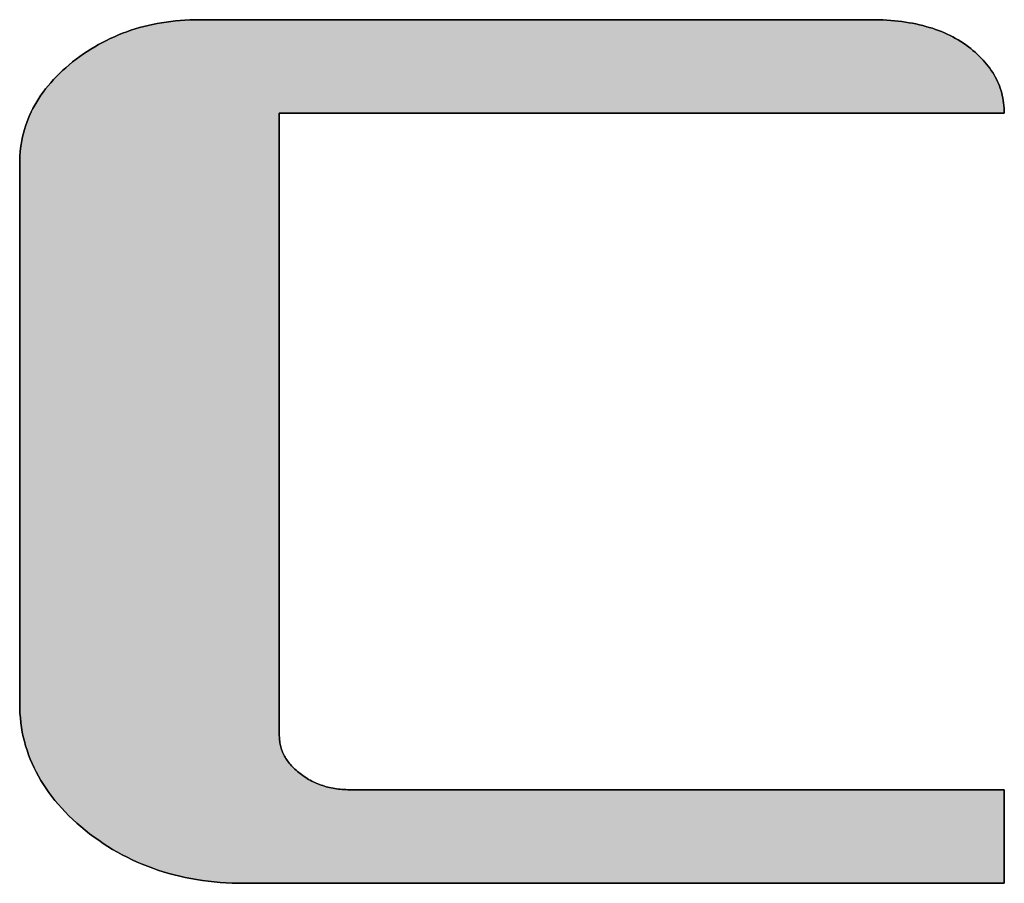
# Model space of a CAD drawing. Extents: x 5 to 806, y 11 to 579.
# Drawn here: x 782 to 791, y 518 to 526 of the extents above; entities that cross this region are included whole.
import ezdxf

# ---------------------------------------------------------------- set-up
doc = ezdxf.new("R2010")
doc.units = 0
doc.header["$LTSCALE"] = 0.5
doc.layers.get('0').update_dxf_attribs({"linetype": 'CONTINUOUS'})
doc.layers.add('1', color=7, linetype='CONTINUOUS')
doc.layers.add('2', color=251, linetype='CONTINUOUS')

# ---------------------------------------------------------------- blocks, each defined once
blk = doc.blocks.new('*G32')
at = {"layer": '2', "color": 251, "linetype": 'CONTINUOUS'}
blk.add_lwpolyline([(791.3457, 518.4125), (791.3229, 518.4125), (791.2566, 518.4125), (791.15, 518.4125), (791.0061, 518.4125), (790.8281, 518.4125), (790.619, 518.4125), (790.3819, 518.4125), (790.12, 518.4125), (789.8364, 518.4125), (789.5341, 518.4125), (789.2163, 518.4125), (788.8861, 518.4125), (788.5466, 518.4125), (788.2008, 518.4125), (787.852, 518.4125), (787.5031, 518.4125), (787.1574, 518.4125), (786.8179, 518.4125), (786.4876, 518.4125), (786.1698, 518.4125), (785.8676, 518.4125), (785.5839, 518.4125), (785.322, 518.4125), (785.085, 518.4125), (784.8759, 518.4125), (784.6978, 518.4125), (784.554, 518.4125), (784.4473, 518.4125), (784.3811, 518.4125), (784.3583, 518.4125), (784.3014, 518.413), (784.245, 518.4147), (784.1891, 518.4174), (784.1339, 518.4211), (784.0791, 518.426), (784.025, 518.4319), (783.9714, 518.439), (783.9184, 518.4471), (783.8659, 518.4563), (783.814, 518.4665), (783.7626, 518.4779), (783.7118, 518.4903), (783.6616, 518.5039), (783.6119, 518.5185), (783.5628, 518.5342), (783.5143, 518.551), (783.4663, 518.5689), (783.4189, 518.5878), (783.3721, 518.6079), (783.3258, 518.629), (783.2801, 518.6513), (783.2349, 518.6746), (783.1903, 518.699), (783.1463, 518.7245), (783.1029, 518.7512), (783.06, 518.7789), (783.0177, 518.8077), (782.9759, 518.8375), (782.9348, 518.8685), (782.8941, 518.9006), (782.8547, 518.9333), (782.8166, 518.9664), (782.7799, 519), (782.7444, 519.034), (782.7103, 519.0684), (782.6776, 519.1032), (782.6461, 519.1385), (782.616, 519.1741), (782.5872, 519.2103), (782.5597, 519.2468), (782.5336, 519.2837), (782.5088, 519.3211), (782.4854, 519.3589), (782.4633, 519.3971), (782.4425, 519.4358), (782.423, 519.4748), (782.4049, 519.5143), (782.3881, 519.5542), (782.3727, 519.5945), (782.3586, 519.6352), (782.3458, 519.6764), (782.3344, 519.718), (782.3243, 519.76), (782.3156, 519.8024), (782.3082, 519.8452), (782.3022, 519.8884), (782.2974, 519.9321), (782.2941, 519.9762), (782.2921, 520.0207), (782.2914, 520.0656), (782.2914, 520.0817), (782.2914, 520.1288), (782.2914, 520.2045), (782.2914, 520.3067), (782.2914, 520.4331), (782.2914, 520.5816), (782.2914, 520.7499), (782.2914, 520.9359), (782.2914, 521.1373), (782.2914, 521.352), (782.2914, 521.5777), (782.2914, 521.8122), (782.2914, 522.0533), (782.2914, 522.2988), (782.2914, 522.5465), (782.2914, 522.7943), (782.2914, 523.0398), (782.2914, 523.2809), (782.2914, 523.5154), (782.2914, 523.7411), (782.2914, 523.9557), (782.2914, 524.1571), (782.2914, 524.3431), (782.2914, 524.5115), (782.2914, 524.66), (782.2914, 524.7864), (782.2914, 524.8886), (782.2914, 524.9643), (782.2914, 525.0113), (782.2914, 525.0275), (782.2919, 525.0636), (782.2936, 525.0994), (782.2963, 525.1348), (782.3001, 525.1699), (782.305, 525.2047), (782.3109, 525.2391), (782.318, 525.2732), (782.3261, 525.3069), (782.3354, 525.3403), (782.3457, 525.3733), (782.3571, 525.406), (782.3695, 525.4384), (782.3831, 525.4704), (782.3977, 525.5021), (782.4134, 525.5334), (782.4302, 525.5644), (782.448, 525.595), (782.4669, 525.6253), (782.4869, 525.6553), (782.508, 525.6849), (782.5302, 525.7141), (782.5534, 525.743), (782.5777, 525.7716), (782.603, 525.7998), (782.6295, 525.8277), (782.657, 525.8552), (782.6855, 525.8824), (782.7152, 525.9092), (782.7459, 525.9357), (782.7776, 525.9619), (782.8105, 525.9873), (782.8437, 526.0119), (782.8774, 526.0356), (782.9115, 526.0585), (782.946, 526.0805), (782.9809, 526.1017), (783.0163, 526.1219), (783.0521, 526.1414), (783.0882, 526.1599), (783.1248, 526.1776), (783.1619, 526.1945), (783.1993, 526.2105), (783.2371, 526.2256), (783.2754, 526.2398), (783.3141, 526.2532), (783.3532, 526.2658), (783.3928, 526.2774), (783.4327, 526.2882), (783.4731, 526.2982), (783.5139, 526.3072), (783.5551, 526.3155), (783.5967, 526.3228), (783.6388, 526.3293), (783.6813, 526.3349), (783.7242, 526.3397), (783.7675, 526.3436), (783.8112, 526.3466), (783.8554, 526.3487), (783.9, 526.35), (783.945, 526.3505), (783.9651, 526.3505), (784.0237, 526.3505), (784.1179, 526.3505), (784.2451, 526.3505), (784.4024, 526.3505), (784.5872, 526.3505), (784.7967, 526.3505), (785.0282, 526.3505), (785.2789, 526.3505), (785.546, 526.3505), (785.8269, 526.3505), (786.1187, 526.3505), (786.4188, 526.3505), (786.7244, 526.3505), (787.0327, 526.3505), (787.341, 526.3505), (787.6465, 526.3505), (787.9466, 526.3505), (788.2385, 526.3505), (788.5193, 526.3505), (788.7865, 526.3505), (789.0371, 526.3505), (789.2686, 526.3505), (789.4781, 526.3505), (789.6629, 526.3505), (789.8202, 526.3505), (789.9474, 526.3505), (790.0416, 526.3505), (790.1002, 526.3505), (790.1203, 526.3505), (790.1575, 526.3502), (790.1941, 526.3494), (790.2303, 526.348), (790.2659, 526.3461), (790.3011, 526.3436), (790.3357, 526.3406), (790.3699, 526.3371), (790.4036, 526.333), (790.4367, 526.3283), (790.4694, 526.3231), (790.5016, 526.3173), (790.5332, 526.311), (790.5644, 526.3041), (790.595, 526.2967), (790.6251, 526.2888), (790.6548, 526.2802), (790.6839, 526.2712), (790.7125, 526.2615), (790.7405, 526.2513), (790.7681, 526.2406), (790.7952, 526.2293), (790.8217, 526.2174), (790.8477, 526.205), (790.8732, 526.1921), (790.8982, 526.1785), (790.9226, 526.1644), (790.9466, 526.1498), (790.97, 526.1346), (790.9929, 526.1188), (791.0152, 526.1025), (791.0367, 526.0857), (791.0575, 526.0687), (791.0776, 526.0514), (791.0969, 526.0339), (791.1156, 526.0162), (791.1335, 525.9982), (791.1507, 525.9799), (791.1672, 525.9614), (791.183, 525.9427), (791.198, 525.9237), (791.2124, 525.9044), (791.226, 525.8849), (791.2388, 525.8652), (791.251, 525.8451), (791.2624, 525.8249), (791.2731, 525.8044), (791.2831, 525.7836), (791.2923, 525.7626), (791.3008, 525.7413), (791.3086, 525.7198), (791.3156, 525.698), (791.3219, 525.6759), (791.3275, 525.6536), (791.3323, 525.631), (791.3364, 525.6082), (791.3397, 525.5851), (791.3423, 525.5618), (791.3442, 525.5382), (791.3453, 525.5143), (791.3457, 525.4902), (791.3239, 525.4902), (791.2607, 525.4902), (791.159, 525.4902), (791.0217, 525.4902), (790.8518, 525.4902), (790.6523, 525.4902), (790.4261, 525.4902), (790.1763, 525.4902), (789.9056, 525.4902), (789.6172, 525.4902), (789.314, 525.4902), (788.9989, 525.4902), (788.675, 525.4902), (788.3451, 525.4902), (788.0123, 525.4902), (787.6794, 525.4902), (787.3495, 525.4902), (787.0256, 525.4902), (786.7105, 525.4902), (786.4073, 525.4902), (786.1189, 525.4902), (785.8483, 525.4902), (785.5984, 525.4902), (785.3722, 525.4902), (785.1727, 525.4902), (785.0028, 525.4902), (784.8655, 525.4902), (784.7638, 525.4902), (784.7006, 525.4902), (784.6789, 525.4902), (784.6789, 525.4715), (784.6789, 525.4173), (784.6789, 525.33), (784.6789, 525.2122), (784.6789, 525.0664), (784.6789, 524.8952), (784.6789, 524.7011), (784.6789, 524.4867), (784.6789, 524.2545), (784.6789, 524.007), (784.6789, 523.7468), (784.6789, 523.4764), (784.6789, 523.1985), (784.6789, 522.9154), (784.6789, 522.6298), (784.6789, 522.3441), (784.6789, 522.0611), (784.6789, 521.7831), (784.6789, 521.5127), (784.6789, 521.2525), (784.6789, 521.005), (784.6789, 520.7728), (784.6789, 520.5584), (784.6789, 520.3643), (784.6789, 520.1931), (784.6789, 520.0473), (784.6789, 519.9295), (784.6789, 519.8422), (784.6789, 519.788), (784.6789, 519.7693), (784.6791, 519.756), (784.6797, 519.7429), (784.6807, 519.7299), (784.6822, 519.7169), (784.6841, 519.7041), (784.6864, 519.6915), (784.6891, 519.6789), (784.6923, 519.6664), (784.6958, 519.6541), (784.6998, 519.6419), (784.7043, 519.6298), (784.7091, 519.6178), (784.7144, 519.6059), (784.7201, 519.5942), (784.7262, 519.5825), (784.7327, 519.571), (784.7397, 519.5596), (784.7471, 519.5483), (784.755, 519.5371), (784.7632, 519.526), (784.7719, 519.515), (784.781, 519.5042), (784.7906, 519.4934), (784.8006, 519.4828), (784.811, 519.4723), (784.8219, 519.4619), (784.8331, 519.4516), (784.8449, 519.4414), (784.857, 519.4313), (784.8696, 519.4213), (784.8824, 519.4116), (784.8953, 519.4022), (784.9084, 519.3932), (784.9217, 519.3844), (784.9351, 519.376), (784.9487, 519.368), (784.9624, 519.3602), (784.9764, 519.3528), (784.9905, 519.3457), (785.0047, 519.3389), (785.0192, 519.3325), (785.0338, 519.3264), (785.0485, 519.3206), (785.0635, 519.3151), (785.0786, 519.31), (785.0938, 519.3052), (785.1093, 519.3007), (785.1249, 519.2966), (785.1407, 519.2927), (785.1566, 519.2892), (785.1727, 519.2861), (785.189, 519.2833), (785.2054, 519.2808), (785.2221, 519.2786), (785.2389, 519.2768), (785.2558, 519.2753), (785.273, 519.2741), (785.2903, 519.2733), (785.3077, 519.2728), (785.3254, 519.2726), (785.345, 519.2726), (785.402, 519.2726), (785.4939, 519.2726), (785.6178, 519.2726), (785.7712, 519.2726), (785.9513, 519.2726), (786.1554, 519.2726), (786.381, 519.2726), (786.6253, 519.2726), (786.8856, 519.2726), (787.1593, 519.2726), (787.4437, 519.2726), (787.7362, 519.2726), (788.0339, 519.2726), (788.3344, 519.2726), (788.6349, 519.2726), (788.9326, 519.2726), (789.2251, 519.2726), (789.5095, 519.2726), (789.7832, 519.2726), (790.0435, 519.2726), (790.2878, 519.2726), (790.5134, 519.2726), (790.7175, 519.2726), (790.8976, 519.2726), (791.051, 519.2726), (791.1749, 519.2726), (791.2667, 519.2726), (791.3238, 519.2726), (791.3434, 519.2726), (791.3434, 519.2698), (791.3434, 519.2616), (791.3435, 519.2485), (791.3435, 519.2308), (791.3436, 519.2089), (791.3437, 519.1832), (791.3437, 519.154), (791.3438, 519.1217), (791.3439, 519.0868), (791.344, 519.0496), (791.3441, 519.0105), (791.3442, 518.9698), (791.3443, 518.9281), (791.3444, 518.8855), (791.3445, 518.8426), (791.3447, 518.7996), (791.3448, 518.7571), (791.3449, 518.7153), (791.345, 518.6746), (791.3451, 518.6355), (791.3452, 518.5983), (791.3453, 518.5634), (791.3454, 518.5311), (791.3454, 518.502), (791.3455, 518.4762), (791.3456, 518.4543), (791.3456, 518.4366), (791.3456, 518.4235), (791.3457, 518.4153), (791.3457, 518.4125)], dxfattribs=at)
blk = doc.blocks.new('*G31')
blk.add_blockref('*G32', (0, 0))

msp = doc.modelspace()

# ---------------------------------------------------------------- hatches: boundary and pattern name
at = {"layer": '1', "linetype": 'CONTINUOUS'}
msp.add_hatch(color=7, dxfattribs=at).paths.add_polyline_path([(784.6789, 522.0611), (784.6789, 522.3441), (784.6789, 522.6298), (784.6789, 522.9154), (784.6789, 523.1985), (784.6789, 523.4764), (784.6789, 523.7468), (784.6789, 524.007), (784.6789, 524.2545), (784.6789, 524.4867), (784.6789, 524.7011), (784.6789, 524.8952), (784.6789, 525.0664), (784.6789, 525.2122), (784.6789, 525.33), (784.6789, 525.4173), (784.6789, 525.4715), (784.6789, 525.4902), (784.7006, 525.4902), (784.7638, 525.4902), (784.8655, 525.4902), (785.0028, 525.4902), (785.1727, 525.4902), (785.3722, 525.4902), (785.5984, 525.4902), (785.8483, 525.4902), (786.1189, 525.4902), (786.4073, 525.4902), (786.7105, 525.4902), (787.0256, 525.4902), (787.3495, 525.4902), (787.6794, 525.4902), (788.0123, 525.4902), (788.3451, 525.4902), (788.675, 525.4902), (788.9989, 525.4902), (789.314, 525.4902), (789.6172, 525.4902), (789.9056, 525.4902), (790.1763, 525.4902), (790.4261, 525.4902), (790.6523, 525.4902), (790.8518, 525.4902), (791.0217, 525.4902), (791.159, 525.4902), (791.2607, 525.4902), (791.3239, 525.4902), (791.3457, 525.4902), (791.3453, 525.5143), (791.3442, 525.5382), (791.3423, 525.5618), (791.3397, 525.5851), (791.3364, 525.6082), (791.3323, 525.631), (791.3275, 525.6536), (791.3219, 525.6759), (791.3156, 525.698), (791.3086, 525.7198), (791.3008, 525.7413), (791.2923, 525.7626), (791.2831, 525.7836), (791.2731, 525.8044), (791.2624, 525.8249), (791.251, 525.8451), (791.2388, 525.8652), (791.226, 525.8849), (791.2124, 525.9044), (791.198, 525.9237), (791.183, 525.9427), (791.1672, 525.9614), (791.1507, 525.9799), (791.1335, 525.9982), (791.1156, 526.0162), (791.0969, 526.0339), (791.0776, 526.0514), (791.0575, 526.0687), (791.0367, 526.0857), (791.0152, 526.1025), (790.9929, 526.1188), (790.97, 526.1346), (790.9466, 526.1498), (790.9226, 526.1644), (790.8982, 526.1785), (790.8732, 526.1921), (790.8477, 526.205), (790.8217, 526.2174), (790.7952, 526.2293), (790.7681, 526.2406), (790.7405, 526.2513), (790.7125, 526.2615), (790.6839, 526.2712), (790.6548, 526.2802), (790.6251, 526.2888), (790.595, 526.2967), (790.5644, 526.3041), (790.5332, 526.311), (790.5016, 526.3173), (790.4694, 526.3231), (790.4367, 526.3283), (790.4036, 526.333), (790.3699, 526.3371), (790.3357, 526.3406), (790.3011, 526.3436), (790.2659, 526.3461), (790.2303, 526.348), (790.1941, 526.3494), (790.1575, 526.3502), (790.1203, 526.3505), (790.1002, 526.3505), (790.0416, 526.3505), (789.9474, 526.3505), (789.8202, 526.3505), (789.6629, 526.3505), (789.4781, 526.3505), (789.2686, 526.3505), (789.0371, 526.3505), (788.7865, 526.3505), (788.5193, 526.3505), (788.2385, 526.3505), (787.9466, 526.3505), (787.6465, 526.3505), (787.341, 526.3505), (787.0327, 526.3505), (786.7244, 526.3505), (786.4188, 526.3505), (786.1187, 526.3505), (785.8269, 526.3505), (785.546, 526.3505), (785.2789, 526.3505), (785.0282, 526.3505), (784.7967, 526.3505), (784.5872, 526.3505), (784.4024, 526.3505), (784.2451, 526.3505), (784.1179, 526.3505), (784.0237, 526.3505), (783.9651, 526.3505), (783.945, 526.3505), (783.9, 526.35), (783.8554, 526.3487), (783.8112, 526.3466), (783.7675, 526.3436), (783.7242, 526.3397), (783.6813, 526.3349), (783.6388, 526.3293), (783.5967, 526.3228), (783.5551, 526.3155), (783.5139, 526.3072), (783.4731, 526.2982), (783.4327, 526.2882), (783.3928, 526.2774), (783.3532, 526.2658), (783.3141, 526.2532), (783.2754, 526.2398), (783.2371, 526.2256), (783.1993, 526.2105), (783.1619, 526.1945), (783.1248, 526.1776), (783.0882, 526.1599), (783.0521, 526.1414), (783.0163, 526.1219), (782.9809, 526.1017), (782.946, 526.0805), (782.9115, 526.0585), (782.8774, 526.0356), (782.8437, 526.0119), (782.8105, 525.9873), (782.7776, 525.9619), (782.7459, 525.9357), (782.7152, 525.9092), (782.6855, 525.8824), (782.657, 525.8552), (782.6295, 525.8277), (782.603, 525.7998), (782.5777, 525.7716), (782.5534, 525.743), (782.5302, 525.7141), (782.508, 525.6849), (782.4869, 525.6553), (782.4669, 525.6253), (782.448, 525.595), (782.4302, 525.5644), (782.4134, 525.5334), (782.3977, 525.5021), (782.3831, 525.4704), (782.3695, 525.4384), (782.3571, 525.406), (782.3457, 525.3733), (782.3354, 525.3403), (782.3261, 525.3069), (782.318, 525.2732), (782.3109, 525.2391), (782.305, 525.2047), (782.3001, 525.1699), (782.2963, 525.1348), (782.2936, 525.0994), (782.2919, 525.0636), (782.2914, 525.0275), (782.2914, 525.0113), (782.2914, 524.9643), (782.2914, 524.8886), (782.2914, 524.7864), (782.2914, 524.66), (782.2914, 524.5115), (782.2914, 524.3431), (782.2914, 524.1571), (782.2914, 523.9557), (782.2914, 523.7411), (782.2914, 523.5154), (782.2914, 523.2809), (782.2914, 523.0398), (782.2914, 522.7943), (782.2914, 522.5465), (782.2914, 522.2988), (782.2914, 522.0533), (782.2914, 521.8122), (782.2914, 521.5777), (782.2914, 521.352), (782.2914, 521.1373), (782.2914, 520.9359), (782.2914, 520.7499), (782.2914, 520.5816), (782.2914, 520.4331), (782.2914, 520.3067), (782.2914, 520.2045), (782.2914, 520.1288), (782.2914, 520.0817), (782.2914, 520.0656), (782.2921, 520.0207), (782.2941, 519.9762), (782.2974, 519.9321), (782.3022, 519.8884), (782.3082, 519.8452), (782.3156, 519.8024), (782.3243, 519.76), (782.3344, 519.718), (782.3458, 519.6764), (782.3586, 519.6352), (782.3727, 519.5945), (782.3881, 519.5542), (782.4049, 519.5143), (782.423, 519.4748), (782.4425, 519.4358), (782.4633, 519.3971), (782.4854, 519.3589), (782.5088, 519.3211), (782.5336, 519.2837), (782.5597, 519.2468), (782.5872, 519.2103), (782.616, 519.1741), (782.6461, 519.1385), (782.6776, 519.1032), (782.7103, 519.0684), (782.7444, 519.034), (782.7799, 519), (782.8166, 518.9664), (782.8547, 518.9333), (782.8941, 518.9006), (782.9348, 518.8685), (782.9759, 518.8375), (783.0177, 518.8077), (783.06, 518.7789), (783.1029, 518.7512), (783.1463, 518.7245), (783.1903, 518.699), (783.2349, 518.6746), (783.2801, 518.6513), (783.3258, 518.629), (783.3721, 518.6079), (783.4189, 518.5878), (783.4663, 518.5689), (783.5143, 518.551), (783.5628, 518.5342), (783.6119, 518.5185), (783.6616, 518.5039), (783.7118, 518.4903), (783.7626, 518.4779), (783.814, 518.4665), (783.8659, 518.4563), (783.9184, 518.4471), (783.9714, 518.439), (784.025, 518.4319), (784.0791, 518.426), (784.1339, 518.4211), (784.1891, 518.4174), (784.245, 518.4147), (784.3014, 518.413), (784.3583, 518.4125), (784.3811, 518.4125), (784.4473, 518.4125), (784.554, 518.4125), (784.6978, 518.4125), (784.8759, 518.4125), (785.085, 518.4125), (785.322, 518.4125), (785.5839, 518.4125), (785.8676, 518.4125), (786.1698, 518.4125), (786.4876, 518.4125), (786.8179, 518.4125), (787.1574, 518.4125), (787.5031, 518.4125), (787.852, 518.4125), (788.2008, 518.4125), (788.5466, 518.4125), (788.8861, 518.4125), (789.2163, 518.4125), (789.5341, 518.4125), (789.8364, 518.4125), (790.12, 518.4125), (790.3819, 518.4125), (790.619, 518.4125), (790.8281, 518.4125), (791.0061, 518.4125), (791.15, 518.4125), (791.2566, 518.4125), (791.3229, 518.4125), (791.3457, 518.4125), (791.3457, 518.4153), (791.3456, 518.4235), (791.3456, 518.4366), (791.3456, 518.4543), (791.3455, 518.4762), (791.3454, 518.502), (791.3454, 518.5311), (791.3453, 518.5634), (791.3452, 518.5983), (791.3451, 518.6355), (791.345, 518.6746), (791.3449, 518.7153), (791.3448, 518.7571), (791.3447, 518.7996), (791.3445, 518.8426), (791.3444, 518.8855), (791.3443, 518.9281), (791.3442, 518.9698), (791.3441, 519.0105), (791.344, 519.0496), (791.3439, 519.0868), (791.3438, 519.1217), (791.3437, 519.154), (791.3437, 519.1832), (791.3436, 519.2089), (791.3435, 519.2308), (791.3435, 519.2485), (791.3434, 519.2616), (791.3434, 519.2698), (791.3434, 519.2726), (791.3238, 519.2726), (791.2667, 519.2726), (791.1749, 519.2726), (791.051, 519.2726), (790.8976, 519.2726), (790.7175, 519.2726), (790.5134, 519.2726), (790.2878, 519.2726), (790.0435, 519.2726), (789.7832, 519.2726), (789.5095, 519.2726), (789.2251, 519.2726), (788.9326, 519.2726), (788.6349, 519.2726), (788.3344, 519.2726), (788.0339, 519.2726), (787.7362, 519.2726), (787.4437, 519.2726), (787.1593, 519.2726), (786.8856, 519.2726), (786.6253, 519.2726), (786.381, 519.2726), (786.1554, 519.2726), (785.9513, 519.2726), (785.7712, 519.2726), (785.6178, 519.2726), (785.4939, 519.2726), (785.402, 519.2726), (785.345, 519.2726), (785.3254, 519.2726), (785.3077, 519.2728), (785.2903, 519.2733), (785.273, 519.2741), (785.2558, 519.2753), (785.2389, 519.2768), (785.2221, 519.2786), (785.2054, 519.2808), (785.189, 519.2833), (785.1727, 519.2861), (785.1566, 519.2892), (785.1407, 519.2927), (785.1249, 519.2966), (785.1093, 519.3007), (785.0938, 519.3052), (785.0786, 519.31), (785.0635, 519.3151), (785.0485, 519.3206), (785.0338, 519.3264), (785.0192, 519.3325), (785.0047, 519.3389), (784.9905, 519.3457), (784.9764, 519.3528), (784.9624, 519.3602), (784.9487, 519.368), (784.9351, 519.376), (784.9217, 519.3844), (784.9084, 519.3932), (784.8953, 519.4022), (784.8824, 519.4116), (784.8696, 519.4213), (784.857, 519.4313), (784.8449, 519.4414), (784.8331, 519.4516), (784.8219, 519.4619), (784.811, 519.4723), (784.8006, 519.4828), (784.7906, 519.4934), (784.781, 519.5042), (784.7719, 519.515), (784.7632, 519.526), (784.755, 519.5371), (784.7471, 519.5483), (784.7397, 519.5596), (784.7327, 519.571), (784.7262, 519.5825), (784.7201, 519.5942), (784.7144, 519.6059), (784.7091, 519.6178), (784.7043, 519.6298), (784.6998, 519.6419), (784.6958, 519.6541), (784.6923, 519.6664), (784.6891, 519.6789), (784.6864, 519.6915), (784.6841, 519.7041), (784.6822, 519.7169), (784.6807, 519.7299), (784.6797, 519.7429), (784.6791, 519.756), (784.6789, 519.7693), (784.6789, 519.788), (784.6789, 519.8422), (784.6789, 519.9295), (784.6789, 520.0473), (784.6789, 520.1931), (784.6789, 520.3643), (784.6789, 520.5584), (784.6789, 520.7728), (784.6789, 521.005), (784.6789, 521.2525), (784.6789, 521.5127), (784.6789, 521.7831)], flags=0)

# ---------------------------------------------------------------- linework, layer by layer
at = {"layer": '1', "color": 7, "linetype": 'CONTINUOUS'}
for p, q in [((783.6388, 526.3293), (783.5967, 526.3228)), ((783.6813, 526.3349), (783.6388, 526.3293)), ((783.7242, 526.3397), (783.6813, 526.3349)), ((783.7675, 526.3436), (783.7242, 526.3397)), ((783.8112, 526.3466), (783.7675, 526.3436)), ((783.8554, 526.3487), (783.8112, 526.3466)), ((783.9, 526.35), (783.8554, 526.3487)), ((783.945, 526.3505), (783.9, 526.35)), ((783.9651, 526.3505), (783.945, 526.3505)), ((784.0237, 526.3505), (783.9651, 526.3505)), ((784.1179, 526.3505), (784.0237, 526.3505)), ((784.2451, 526.3505), (784.1179, 526.3505)), ((784.4024, 526.3505), (784.2451, 526.3505)), ((784.5872, 526.3505), (784.4024, 526.3505)), ((784.7967, 526.3505), (784.5872, 526.3505)), ((785.0282, 526.3505), (784.7967, 526.3505)), ((785.2789, 526.3505), (785.0282, 526.3505)), ((785.546, 526.3505), (785.2789, 526.3505)), ((785.8269, 526.3505), (785.546, 526.3505)), ((786.1187, 526.3505), (785.8269, 526.3505)), ((786.4188, 526.3505), (786.1187, 526.3505)), ((786.7244, 526.3505), (786.4188, 526.3505)), ((787.0327, 526.3505), (786.7244, 526.3505)), ((787.341, 526.3505), (787.0327, 526.3505)), ((787.6465, 526.3505), (787.341, 526.3505)), ((787.9466, 526.3505), (787.6465, 526.3505)), ((788.2385, 526.3505), (787.9466, 526.3505)), ((788.5193, 526.3505), (788.2385, 526.3505)), ((788.7865, 526.3505), (788.5193, 526.3505)), ((789.0371, 526.3505), (788.7865, 526.3505)), ((789.2686, 526.3505), (789.0371, 526.3505)), ((789.4781, 526.3505), (789.2686, 526.3505)), ((789.6629, 526.3505), (789.4781, 526.3505)), ((789.8202, 526.3505), (789.6629, 526.3505)), ((789.9474, 526.3505), (789.8202, 526.3505)), ((790.0416, 526.3505), (789.9474, 526.3505)), ((790.1002, 526.3505), (790.0416, 526.3505)), ((790.1203, 526.3505), (790.1002, 526.3505)), ((790.1575, 526.3502), (790.1203, 526.3505)), ((790.1941, 526.3494), (790.1575, 526.3502)), ((790.2303, 526.348), (790.1941, 526.3494)), ((790.2659, 526.3461), (790.2303, 526.348)), ((790.3011, 526.3436), (790.2659, 526.3461)), ((790.3357, 526.3406), (790.3011, 526.3436)), ((790.3699, 526.3371), (790.3357, 526.3406)), ((790.4036, 526.333), (790.3699, 526.3371)), ((790.4367, 526.3283), (790.4036, 526.333)), ((790.4694, 526.3231), (790.4367, 526.3283)), ((783.2754, 526.2398), (783.2371, 526.2256)), ((783.3141, 526.2532), (783.2754, 526.2398)), ((783.3532, 526.2658), (783.3141, 526.2532)), ((783.3928, 526.2774), (783.3532, 526.2658)), ((783.4327, 526.2882), (783.3928, 526.2774)), ((783.4731, 526.2982), (783.4327, 526.2882)), ((783.5139, 526.3072), (783.4731, 526.2982)), ((783.5551, 526.3155), (783.5139, 526.3072)), ((783.5967, 526.3228), (783.5551, 526.3155)), ((790.5016, 526.3173), (790.4694, 526.3231)), ((790.5332, 526.311), (790.5016, 526.3173)), ((790.5644, 526.3041), (790.5332, 526.311)), ((790.595, 526.2967), (790.5644, 526.3041)), ((790.6251, 526.2888), (790.595, 526.2967)), ((790.6548, 526.2802), (790.6251, 526.2888)), ((790.6839, 526.2712), (790.6548, 526.2802)), ((790.7125, 526.2615), (790.6839, 526.2712)), ((790.7405, 526.2513), (790.7125, 526.2615)), ((790.7681, 526.2406), (790.7405, 526.2513)), ((790.7952, 526.2293), (790.7681, 526.2406)), ((783.0882, 526.1599), (783.0521, 526.1414)), ((783.1248, 526.1776), (783.0882, 526.1599)), ((783.1619, 526.1945), (783.1248, 526.1776)), ((783.1993, 526.2105), (783.1619, 526.1945)), ((783.2371, 526.2256), (783.1993, 526.2105)), ((790.8217, 526.2174), (790.7952, 526.2293)), ((790.8477, 526.205), (790.8217, 526.2174)), ((790.8732, 526.1921), (790.8477, 526.205)), ((790.8982, 526.1785), (790.8732, 526.1921)), ((790.9226, 526.1644), (790.8982, 526.1785)), ((790.9466, 526.1498), (790.9226, 526.1644)), ((790.97, 526.1346), (790.9466, 526.1498)), ((782.9115, 526.0585), (782.8774, 526.0356)), ((782.946, 526.0805), (782.9115, 526.0585)), ((782.9809, 526.1017), (782.946, 526.0805)), ((783.0163, 526.1219), (782.9809, 526.1017)), ((783.0521, 526.1414), (783.0163, 526.1219)), ((790.9929, 526.1188), (790.97, 526.1346)), ((791.0152, 526.1025), (790.9929, 526.1188)), ((791.0367, 526.0857), (791.0152, 526.1025)), ((791.0575, 526.0687), (791.0367, 526.0857)), ((791.0776, 526.0514), (791.0575, 526.0687)), ((782.8105, 525.9873), (782.7776, 525.9619)), ((782.8437, 526.0119), (782.8105, 525.9873)), ((782.8774, 526.0356), (782.8437, 526.0119)), ((791.0969, 526.0339), (791.0776, 526.0514)), ((791.1156, 526.0162), (791.0969, 526.0339)), ((791.1335, 525.9982), (791.1156, 526.0162)), ((791.1507, 525.9799), (791.1335, 525.9982)), ((791.1672, 525.9614), (791.1507, 525.9799)), ((782.6855, 525.8824), (782.657, 525.8552)), ((782.7152, 525.9092), (782.6855, 525.8824)), ((782.7459, 525.9357), (782.7152, 525.9092)), ((782.7776, 525.9619), (782.7459, 525.9357)), ((791.183, 525.9427), (791.1672, 525.9614)), ((791.198, 525.9237), (791.183, 525.9427)), ((791.2124, 525.9044), (791.198, 525.9237)), ((791.226, 525.8849), (791.2124, 525.9044)), ((791.2388, 525.8652), (791.226, 525.8849)), ((782.603, 525.7998), (782.5777, 525.7716)), ((782.6295, 525.8277), (782.603, 525.7998)), ((782.657, 525.8552), (782.6295, 525.8277)), ((791.251, 525.8451), (791.2388, 525.8652)), ((791.2624, 525.8249), (791.251, 525.8451)), ((791.2731, 525.8044), (791.2624, 525.8249)), ((791.2831, 525.7836), (791.2731, 525.8044)), ((791.2923, 525.7626), (791.2831, 525.7836)), ((782.5302, 525.7141), (782.508, 525.6849)), ((782.5534, 525.743), (782.5302, 525.7141)), ((782.5777, 525.7716), (782.5534, 525.743)), ((791.3008, 525.7413), (791.2923, 525.7626)), ((791.3086, 525.7198), (791.3008, 525.7413)), ((791.3156, 525.698), (791.3086, 525.7198)), ((791.3219, 525.6759), (791.3156, 525.698)), ((782.4669, 525.6253), (782.448, 525.595)), ((782.4869, 525.6553), (782.4669, 525.6253)), ((782.508, 525.6849), (782.4869, 525.6553)), ((791.3275, 525.6536), (791.3219, 525.6759)), ((791.3323, 525.631), (791.3275, 525.6536)), ((791.3364, 525.6082), (791.3323, 525.631)), ((791.3397, 525.5851), (791.3364, 525.6082)), ((782.4134, 525.5334), (782.3977, 525.5021)), ((782.4302, 525.5644), (782.4134, 525.5334)), ((782.448, 525.595), (782.4302, 525.5644)), ((791.3423, 525.5618), (791.3397, 525.5851)), ((791.3442, 525.5382), (791.3423, 525.5618)), ((791.3453, 525.5143), (791.3442, 525.5382)), ((791.3457, 525.4902), (791.3453, 525.5143)), ((782.3695, 525.4384), (782.3571, 525.406)), ((782.3831, 525.4704), (782.3695, 525.4384)), ((782.3977, 525.5021), (782.3831, 525.4704)), ((784.6789, 525.4715), (784.6789, 525.4902)), ((784.6789, 525.4902), (784.7006, 525.4902)), ((784.6789, 525.4173), (784.6789, 525.4715)), ((784.7006, 525.4902), (784.7638, 525.4902)), ((784.7638, 525.4902), (784.8655, 525.4902)), ((784.8655, 525.4902), (785.0028, 525.4902)), ((785.0028, 525.4902), (785.1727, 525.4902)), ((785.1727, 525.4902), (785.3722, 525.4902)), ((785.3722, 525.4902), (785.5984, 525.4902)), ((785.5984, 525.4902), (785.8483, 525.4902)), ((785.8483, 525.4902), (786.1189, 525.4902)), ((786.1189, 525.4902), (786.4073, 525.4902)), ((786.4073, 525.4902), (786.7105, 525.4902)), ((786.7105, 525.4902), (787.0256, 525.4902)), ((787.0256, 525.4902), (787.3495, 525.4902)), ((787.3495, 525.4902), (787.6794, 525.4902)), ((787.6794, 525.4902), (788.0123, 525.4902)), ((788.0123, 525.4902), (788.3451, 525.4902)), ((788.3451, 525.4902), (788.675, 525.4902)), ((788.675, 525.4902), (788.9989, 525.4902)), ((788.9989, 525.4902), (789.314, 525.4902)), ((789.314, 525.4902), (789.6172, 525.4902)), ((789.6172, 525.4902), (789.9056, 525.4902)), ((789.9056, 525.4902), (790.1763, 525.4902)), ((790.1763, 525.4902), (790.4261, 525.4902)), ((790.4261, 525.4902), (790.6523, 525.4902)), ((790.6523, 525.4902), (790.8518, 525.4902)), ((790.8518, 525.4902), (791.0217, 525.4902)), ((791.0217, 525.4902), (791.159, 525.4902)), ((791.159, 525.4902), (791.2607, 525.4902)), ((791.2607, 525.4902), (791.3239, 525.4902)), ((791.3239, 525.4902), (791.3457, 525.4902)), ((782.3354, 525.3403), (782.3261, 525.3069)), ((782.3457, 525.3733), (782.3354, 525.3403)), ((782.3571, 525.406), (782.3457, 525.3733)), ((784.6789, 525.33), (784.6789, 525.4173)), ((784.6789, 525.2122), (784.6789, 525.33)), ((782.3109, 525.2391), (782.305, 525.2047)), ((782.318, 525.2732), (782.3109, 525.2391)), ((782.3261, 525.3069), (782.318, 525.2732)), ((782.3001, 525.1699), (782.2963, 525.1348)), ((782.305, 525.2047), (782.3001, 525.1699)), ((784.6789, 525.0664), (784.6789, 525.2122)), ((782.2919, 525.0636), (782.2914, 525.0275)), ((782.2936, 525.0994), (782.2919, 525.0636)), ((782.2963, 525.1348), (782.2936, 525.0994)), ((784.6789, 524.8952), (784.6789, 525.0664)), ((782.2914, 525.0275), (782.2914, 525.0113)), ((782.2914, 525.0113), (782.2914, 524.9643)), ((782.2914, 524.9643), (782.2914, 524.8886)), ((782.2914, 524.8886), (782.2914, 524.7864)), ((784.6789, 524.7011), (784.6789, 524.8952)), ((782.2914, 524.7864), (782.2914, 524.66)), ((784.6789, 524.4867), (784.6789, 524.7011)), ((782.2914, 524.66), (782.2914, 524.5115)), ((782.2914, 524.5115), (782.2914, 524.3431)), ((784.6789, 524.2545), (784.6789, 524.4867)), ((782.2914, 524.3431), (782.2914, 524.1571)), ((784.6789, 524.007), (784.6789, 524.2545)), ((782.2914, 524.1571), (782.2914, 523.9557)), ((784.6789, 523.7468), (784.6789, 524.007)), ((782.2914, 523.9557), (782.2914, 523.7411)), ((782.2914, 523.7411), (782.2914, 523.5154)), ((784.6789, 523.4764), (784.6789, 523.7468)), ((782.2914, 523.5154), (782.2914, 523.2809)), ((784.6789, 523.1985), (784.6789, 523.4764)), ((782.2914, 523.2809), (782.2914, 523.0398)), ((784.6789, 522.9154), (784.6789, 523.1985)), ((782.2914, 523.0398), (782.2914, 522.7943)), ((784.6789, 522.6298), (784.6789, 522.9154)), ((782.2914, 522.7943), (782.2914, 522.5465)), ((784.6789, 522.3441), (784.6789, 522.6298)), ((782.2914, 522.5465), (782.2914, 522.2988)), ((784.6789, 522.0611), (784.6789, 522.3441)), ((782.2914, 522.2988), (782.2914, 522.0533)), ((782.2914, 522.0533), (782.2914, 521.8122)), ((784.6789, 521.7831), (784.6789, 522.0611)), ((782.2914, 521.8122), (782.2914, 521.5777)), ((784.6789, 521.5127), (784.6789, 521.7831)), ((782.2914, 521.5777), (782.2914, 521.352)), ((784.6789, 521.2525), (784.6789, 521.5127)), ((782.2914, 521.352), (782.2914, 521.1373)), ((784.6789, 521.005), (784.6789, 521.2525)), ((782.2914, 521.1373), (782.2914, 520.9359)), ((784.6789, 520.7728), (784.6789, 521.005)), ((782.2914, 520.9359), (782.2914, 520.7499)), ((782.2914, 520.7499), (782.2914, 520.5816)), ((784.6789, 520.5584), (784.6789, 520.7728)), ((782.2914, 520.5816), (782.2914, 520.4331)), ((784.6789, 520.3643), (784.6789, 520.5584)), ((782.2914, 520.4331), (782.2914, 520.3067)), ((784.6789, 520.1931), (784.6789, 520.3643)), ((782.2914, 520.3067), (782.2914, 520.2045)), ((782.2914, 520.2045), (782.2914, 520.1288)), ((784.6789, 520.0473), (784.6789, 520.1931)), ((782.2914, 520.1288), (782.2914, 520.0817)), ((782.2914, 520.0817), (782.2914, 520.0656)), ((782.2914, 520.0656), (782.2921, 520.0207)), ((782.2921, 520.0207), (782.2941, 519.9762)), ((784.6789, 519.9295), (784.6789, 520.0473)), ((782.2941, 519.9762), (782.2974, 519.9321)), ((782.2974, 519.9321), (782.3022, 519.8884)), ((784.6789, 519.8422), (784.6789, 519.9295)), ((782.3022, 519.8884), (782.3082, 519.8452)), ((782.3082, 519.8452), (782.3156, 519.8024)), ((784.6789, 519.788), (784.6789, 519.8422)), ((782.3156, 519.8024), (782.3243, 519.76)), ((782.3243, 519.76), (782.3344, 519.718)), ((782.3344, 519.718), (782.3458, 519.6764)), ((784.6789, 519.7693), (784.6789, 519.788)), ((784.6791, 519.756), (784.6789, 519.7693)), ((784.6797, 519.7429), (784.6791, 519.756)), ((784.6807, 519.7299), (784.6797, 519.7429)), ((784.6822, 519.7169), (784.6807, 519.7299)), ((784.6841, 519.7041), (784.6822, 519.7169)), ((782.3458, 519.6764), (782.3586, 519.6352)), ((782.3586, 519.6352), (782.3727, 519.5945)), ((784.6864, 519.6915), (784.6841, 519.7041)), ((784.6891, 519.6789), (784.6864, 519.6915)), ((784.6923, 519.6664), (784.6891, 519.6789)), ((784.6958, 519.6541), (784.6923, 519.6664)), ((784.6998, 519.6419), (784.6958, 519.6541)), ((784.7043, 519.6298), (784.6998, 519.6419)), ((784.7091, 519.6178), (784.7043, 519.6298)), ((782.3727, 519.5945), (782.3881, 519.5542)), ((782.3881, 519.5542), (782.4049, 519.5143)), ((784.7144, 519.6059), (784.7091, 519.6178)), ((784.7201, 519.5942), (784.7144, 519.6059)), ((784.7262, 519.5825), (784.7201, 519.5942)), ((784.7327, 519.571), (784.7262, 519.5825)), ((784.7397, 519.5596), (784.7327, 519.571)), ((784.7471, 519.5483), (784.7397, 519.5596)), ((784.755, 519.5371), (784.7471, 519.5483)), ((784.7632, 519.526), (784.755, 519.5371)), ((782.4049, 519.5143), (782.423, 519.4748)), ((782.423, 519.4748), (782.4425, 519.4358)), ((784.7719, 519.515), (784.7632, 519.526)), ((784.781, 519.5042), (784.7719, 519.515)), ((784.7906, 519.4934), (784.781, 519.5042)), ((784.8006, 519.4828), (784.7906, 519.4934)), ((784.811, 519.4723), (784.8006, 519.4828)), ((784.8219, 519.4619), (784.811, 519.4723)), ((784.8331, 519.4516), (784.8219, 519.4619)), ((784.8449, 519.4414), (784.8331, 519.4516)), ((782.4425, 519.4358), (782.4633, 519.3971)), ((782.4633, 519.3971), (782.4854, 519.3589)), ((782.4854, 519.3589), (782.5088, 519.3211)), ((784.857, 519.4313), (784.8449, 519.4414)), ((784.8696, 519.4213), (784.857, 519.4313)), ((784.8824, 519.4116), (784.8696, 519.4213)), ((784.8953, 519.4022), (784.8824, 519.4116)), ((784.9084, 519.3932), (784.8953, 519.4022)), ((784.9217, 519.3844), (784.9084, 519.3932)), ((784.9351, 519.376), (784.9217, 519.3844)), ((784.9487, 519.368), (784.9351, 519.376)), ((784.9624, 519.3602), (784.9487, 519.368)), ((784.9764, 519.3528), (784.9624, 519.3602)), ((782.5088, 519.3211), (782.5336, 519.2837)), ((782.5336, 519.2837), (782.5597, 519.2468)), ((784.9905, 519.3457), (784.9764, 519.3528)), ((785.0047, 519.3389), (784.9905, 519.3457)), ((785.0192, 519.3325), (785.0047, 519.3389)), ((785.0338, 519.3264), (785.0192, 519.3325)), ((785.0485, 519.3206), (785.0338, 519.3264)), ((785.0635, 519.3151), (785.0485, 519.3206)), ((785.0786, 519.31), (785.0635, 519.3151)), ((785.0938, 519.3052), (785.0786, 519.31)), ((785.1093, 519.3007), (785.0938, 519.3052)), ((785.1249, 519.2966), (785.1093, 519.3007)), ((785.1407, 519.2927), (785.1249, 519.2966)), ((785.1566, 519.2892), (785.1407, 519.2927)), ((785.1727, 519.2861), (785.1566, 519.2892)), ((785.189, 519.2833), (785.1727, 519.2861)), ((785.2054, 519.2808), (785.189, 519.2833)), ((785.2221, 519.2786), (785.2054, 519.2808)), ((785.2389, 519.2768), (785.2221, 519.2786)), ((785.2558, 519.2753), (785.2389, 519.2768)), ((785.273, 519.2741), (785.2558, 519.2753)), ((785.2903, 519.2733), (785.273, 519.2741)), ((785.3077, 519.2728), (785.2903, 519.2733)), ((785.3254, 519.2726), (785.3077, 519.2728)), ((785.345, 519.2726), (785.3254, 519.2726)), ((785.402, 519.2726), (785.345, 519.2726)), ((785.4939, 519.2726), (785.402, 519.2726)), ((785.6178, 519.2726), (785.4939, 519.2726)), ((785.7712, 519.2726), (785.6178, 519.2726)), ((785.9513, 519.2726), (785.7712, 519.2726)), ((786.1554, 519.2726), (785.9513, 519.2726)), ((786.381, 519.2726), (786.1554, 519.2726)), ((786.6253, 519.2726), (786.381, 519.2726)), ((786.8856, 519.2726), (786.6253, 519.2726)), ((787.1593, 519.2726), (786.8856, 519.2726)), ((787.4437, 519.2726), (787.1593, 519.2726)), ((787.7362, 519.2726), (787.4437, 519.2726)), ((788.0339, 519.2726), (787.7362, 519.2726)), ((788.3344, 519.2726), (788.0339, 519.2726)), ((788.6349, 519.2726), (788.3344, 519.2726)), ((788.9326, 519.2726), (788.6349, 519.2726)), ((789.2251, 519.2726), (788.9326, 519.2726)), ((789.5095, 519.2726), (789.2251, 519.2726)), ((789.7832, 519.2726), (789.5095, 519.2726)), ((790.0435, 519.2726), (789.7832, 519.2726)), ((790.2878, 519.2726), (790.0435, 519.2726)), ((790.5134, 519.2726), (790.2878, 519.2726)), ((790.7175, 519.2726), (790.5134, 519.2726)), ((790.8976, 519.2726), (790.7175, 519.2726)), ((791.051, 519.2726), (790.8976, 519.2726)), ((791.1749, 519.2726), (791.051, 519.2726)), ((791.2667, 519.2726), (791.1749, 519.2726)), ((791.3238, 519.2726), (791.2667, 519.2726)), ((791.3434, 519.2726), (791.3238, 519.2726)), ((791.3434, 519.2698), (791.3434, 519.2726)), ((791.3434, 519.2616), (791.3434, 519.2698)), ((782.5597, 519.2468), (782.5872, 519.2103)), ((782.5872, 519.2103), (782.616, 519.1741)), ((782.616, 519.1741), (782.6461, 519.1385)), ((791.3435, 519.2485), (791.3434, 519.2616)), ((791.3435, 519.2308), (791.3435, 519.2485)), ((791.3436, 519.2089), (791.3435, 519.2308)), ((791.3437, 519.1832), (791.3436, 519.2089)), ((791.3437, 519.154), (791.3437, 519.1832)), ((782.6461, 519.1385), (782.6776, 519.1032)), ((782.6776, 519.1032), (782.7103, 519.0684)), ((791.3438, 519.1217), (791.3437, 519.154)), ((791.3439, 519.0868), (791.3438, 519.1217)), ((791.344, 519.0496), (791.3439, 519.0868)), ((782.7103, 519.0684), (782.7444, 519.034)), ((782.7444, 519.034), (782.7799, 519)), ((782.7799, 519), (782.8166, 518.9664)), ((791.3441, 519.0105), (791.344, 519.0496)), ((791.3442, 518.9698), (791.3441, 519.0105)), ((782.8166, 518.9664), (782.8547, 518.9333)), ((782.8547, 518.9333), (782.8941, 518.9006)), ((791.3443, 518.9281), (791.3442, 518.9698)), ((791.3444, 518.8855), (791.3443, 518.9281)), ((782.8941, 518.9006), (782.9348, 518.8685)), ((782.9348, 518.8685), (782.9759, 518.8375)), ((782.9759, 518.8375), (783.0177, 518.8077)), ((791.3445, 518.8426), (791.3444, 518.8855)), ((791.3447, 518.7996), (791.3445, 518.8426)), ((783.0177, 518.8077), (783.06, 518.7789)), ((783.06, 518.7789), (783.1029, 518.7512)), ((783.1029, 518.7512), (783.1463, 518.7245)), ((783.1463, 518.7245), (783.1903, 518.699)), ((791.3448, 518.7571), (791.3447, 518.7996)), ((791.3449, 518.7153), (791.3448, 518.7571)), ((783.1903, 518.699), (783.2349, 518.6746)), ((783.2349, 518.6746), (783.2801, 518.6513)), ((783.2801, 518.6513), (783.3258, 518.629)), ((791.345, 518.6746), (791.3449, 518.7153)), ((791.3451, 518.6355), (791.345, 518.6746)), ((791.3452, 518.5983), (791.3451, 518.6355)), ((783.3258, 518.629), (783.3721, 518.6079)), ((783.3721, 518.6079), (783.4189, 518.5878)), ((783.4189, 518.5878), (783.4663, 518.5689)), ((783.4663, 518.5689), (783.5143, 518.551)), ((783.5143, 518.551), (783.5628, 518.5342)), ((791.3453, 518.5634), (791.3452, 518.5983)), ((791.3454, 518.5311), (791.3453, 518.5634)), ((783.5628, 518.5342), (783.6119, 518.5185)), ((783.6119, 518.5185), (783.6616, 518.5039)), ((783.6616, 518.5039), (783.7118, 518.4903)), ((783.7118, 518.4903), (783.7626, 518.4779)), ((783.7626, 518.4779), (783.814, 518.4665)), ((783.814, 518.4665), (783.8659, 518.4563)), ((783.8659, 518.4563), (783.9184, 518.4471)), ((791.3454, 518.502), (791.3454, 518.5311)), ((791.3455, 518.4762), (791.3454, 518.502)), ((791.3456, 518.4543), (791.3455, 518.4762)), ((791.3456, 518.4366), (791.3456, 518.4543)), ((783.9184, 518.4471), (783.9714, 518.439)), ((783.9714, 518.439), (784.025, 518.4319)), ((784.025, 518.4319), (784.0791, 518.426)), ((784.0791, 518.426), (784.1339, 518.4211)), ((784.1339, 518.4211), (784.1891, 518.4174)), ((784.1891, 518.4174), (784.245, 518.4147)), ((784.245, 518.4147), (784.3014, 518.413)), ((784.3014, 518.413), (784.3583, 518.4125)), ((784.3583, 518.4125), (784.3811, 518.4125)), ((784.3811, 518.4125), (784.4473, 518.4125)), ((784.4473, 518.4125), (784.554, 518.4125)), ((784.554, 518.4125), (784.6978, 518.4125)), ((784.6978, 518.4125), (784.8759, 518.4125)), ((784.8759, 518.4125), (785.085, 518.4125)), ((785.085, 518.4125), (785.322, 518.4125)), ((785.322, 518.4125), (785.5839, 518.4125)), ((785.5839, 518.4125), (785.8676, 518.4125)), ((785.8676, 518.4125), (786.1698, 518.4125)), ((786.1698, 518.4125), (786.4876, 518.4125)), ((786.4876, 518.4125), (786.8179, 518.4125)), ((786.8179, 518.4125), (787.1574, 518.4125)), ((787.1574, 518.4125), (787.5031, 518.4125)), ((787.5031, 518.4125), (787.852, 518.4125)), ((787.852, 518.4125), (788.2008, 518.4125)), ((788.2008, 518.4125), (788.5466, 518.4125)), ((788.5466, 518.4125), (788.8861, 518.4125)), ((788.8861, 518.4125), (789.2163, 518.4125)), ((789.2163, 518.4125), (789.5341, 518.4125)), ((789.5341, 518.4125), (789.8364, 518.4125)), ((789.8364, 518.4125), (790.12, 518.4125)), ((790.12, 518.4125), (790.3819, 518.4125)), ((790.3819, 518.4125), (790.619, 518.4125)), ((790.619, 518.4125), (790.8281, 518.4125)), ((790.8281, 518.4125), (791.0061, 518.4125)), ((791.0061, 518.4125), (791.15, 518.4125)), ((791.15, 518.4125), (791.2566, 518.4125)), ((791.2566, 518.4125), (791.3229, 518.4125)), ((791.3229, 518.4125), (791.3457, 518.4125)), ((791.3456, 518.4235), (791.3456, 518.4366)), ((791.3457, 518.4153), (791.3456, 518.4235)), ((791.3457, 518.4125), (791.3457, 518.4153))]:
    msp.add_line(p, q, dxfattribs=at)

# ---------------------------------------------------------------- block references
msp.add_blockref('*G31', (0, 0))

doc.saveas('drawing.dxf')
